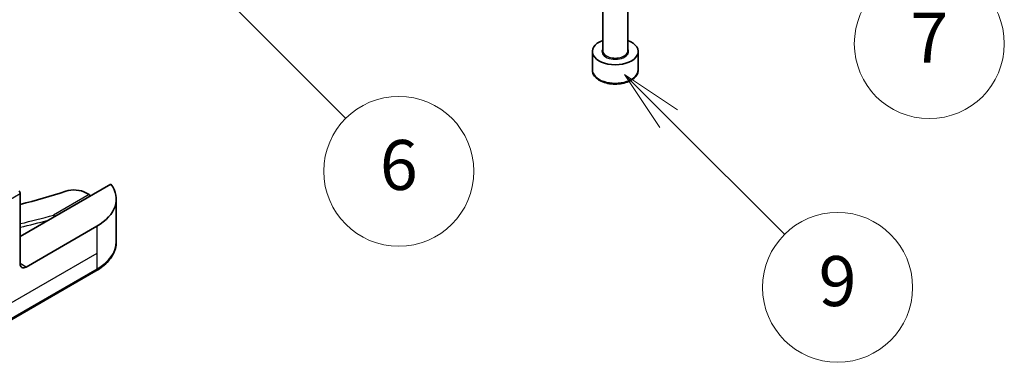
# Model space of a CAD drawing. Units: millimetres. Extents: x 0 to 7880, y 0 to 1546.
# Drawn here: x 987 to 1105, y 182 to 223 of the extents above; entities that cross this region are included whole.
import ezdxf

# ---------------------------------------------------------------- set-up
doc = ezdxf.new("R2010")
doc.units = ezdxf.units.MM
doc.header["$LTSCALE"] = 3
for name, color, linetype, lineweight in [('Symbol (TK)', 100, 'Continuous', 18), ('Visible (ISO)', 7, 'Continuous', 35), ('Visible Narrow (ISO)', 7, 'Continuous', 25)]:
    doc.layers.add(name, color=color, linetype=linetype, lineweight=lineweight)
doc.styles.add('Note Text (TK2)', font='MS PGothic.ttf')

# ---------------------------------------------------------------- blocks, each defined once
blk = doc.blocks.new('バルーン118')
at = {"layer": 'Symbol (TK)', "color": 100}
for p, q in [((369.434, 78.264), (367.666, 80.032)), ((369.787, 78.618), (367.666, 80.032)), ((367.666, 80.032), (369.08, 77.911)), ((369.434, 78.264), (374.073, 73.625))]:
    blk.add_line(p, q, dxfattribs=at)
at = {"layer": 'Symbol (TK)'}
blk.add_circle((376.186, 71.512), 3, dxfattribs=at)
at = {"layer": 'Symbol (TK)', "color": 7, "insert": (376.186, 71.506), "char_height": 2, "attachment_point": 5, "style": 'Note Text (TK2)'}
blk.add_mtext('9', dxfattribs=at)
blk = doc.blocks.new('バルーン120')
at = {"layer": 'Symbol (TK)', "color": 100}
for p, q in [((373.562, 87.562), (371.794, 89.33)), ((373.915, 87.916), (371.794, 89.33)), ((371.794, 89.33), (373.208, 87.209)), ((373.562, 87.562), (377.743, 83.381))]:
    blk.add_line(p, q, dxfattribs=at)
at = {"layer": 'Symbol (TK)'}
blk.add_circle((379.856, 81.268), 3, dxfattribs=at)
at = {"layer": 'Symbol (TK)', "color": 7, "insert": (379.856, 81.251), "char_height": 2, "attachment_point": 5, "style": 'Note Text (TK2)'}
blk.add_mtext('7', dxfattribs=at)
blk = doc.blocks.new('バルーン125')
at = {"layer": 'Symbol (TK)', "color": 100}
for p, q in [((348.348, 86.447), (346.581, 88.214)), ((348.702, 86.8), (346.581, 88.214)), ((346.581, 88.214), (347.995, 86.093)), ((348.348, 86.447), (356.523, 78.272))]:
    blk.add_line(p, q, dxfattribs=at)
at = {"layer": 'Symbol (TK)'}
blk.add_circle((358.636, 76.159), 3, dxfattribs=at)
at = {"layer": 'Symbol (TK)', "color": 7, "insert": (358.636, 76.153), "char_height": 2, "attachment_point": 5, "style": 'Note Text (TK2)'}
blk.add_mtext('6', dxfattribs=at)

msp = doc.modelspace()

# ---------------------------------------------------------------- linework, layer by layer
at = {"layer": 'Visible (ISO)'}
for p, q in [((1056.8854, 218.9449), (1056.8854, 226.7778)), ((1059.8854, 218.9449), (1059.8854, 226.7778)), ((1055.6354, 216.6587), (1055.6354, 218.8633)), ((1061.1354, 216.6587), (1061.1354, 218.8633)), ((997.8685, 202.9482), (986.9676, 196.6546)), ((986.9676, 193.3886), (986.9676, 201.7927)), ((994.8544, 201.8991), (995.2408, 201.676)), ((998.5032, 201.1453), (998.5032, 196.0072)), ((996.16, 197.8793), (987.6747, 192.9803)), ((983.3286, 185.1638), (996.0565, 192.5123))]:
    msp.add_line(p, q, dxfattribs=at)
for centre, major_axis, ratio, start_param, end_param in [((1058.3854, 218.8633), (-2.75, 0), 0.57735027, 5.28932033, 10.41864294), ((986.6141, 201.9968), (-0.25, 0.433), 0.57735027, 3.92699082, 4.71238898), ((966.4615, 228.0897), (52, 0), 0.57735027, 5.11774724, 5.23553198), ((993.4402, 201.0826), (2, 0), 0.57735027, 0.78539816, 2.09393933), ((990.5032, 201.1453), (8, 0), 0.57735027, 5.49778714, 6.6841867), ((995.2408, 201.4311), (-0.15, 0.2598), 0.57735027, 4.71238898, 5.49778714), ((990.9746, 198.968), (-0.1175, 0.278), 0.47565033, 4.77151255, 5.55688207), ((987.6747, 193.7968), (-0.5, -0.866), 0.57735027, 5.49778714, 7.06858347)]:
    msp.add_ellipse(centre, major_axis=major_axis, ratio=ratio, start_param=start_param, end_param=end_param, dxfattribs=at)
for points, knots in [([(1055.6354, 216.6587), (1055.6354, 216.4874), (1055.6758, 216.3168), (1055.831, 215.9876), (1055.951, 215.8312), (1056.2674, 215.5369), (1056.4721, 215.4035), (1056.9405, 215.1815), (1057.2063, 215.0946), (1057.7656, 214.9772), (1058.0589, 214.9465), (1058.6453, 214.9423), (1058.9383, 214.9686), (1059.4984, 215.0765), (1059.7654, 215.1582), (1060.2486, 215.3739), (1060.4647, 215.5081), (1060.8154, 215.8211), (1060.9525, 215.9996), (1061.1013, 216.344), (1061.1354, 216.5011), (1061.1354, 216.6587)], [3.92699082, 3.92699082, 3.92699082, 3.92699082, 4.19278519, 4.19278519, 4.48240969, 4.48240969, 4.81050461, 4.81050461, 5.14921548, 5.14921548, 5.48534867, 5.48534867, 5.81990807, 5.81990807, 6.15582351, 6.15582351, 6.49447577, 6.49447577, 6.82407541, 6.82407541, 7.06858347, 7.06858347, 7.06858347, 7.06858347]), ([(998.5032, 196.0072), (998.5032, 195.7351), (998.4659, 195.4631), (998.3202, 194.9319), (998.2119, 194.6727), (997.9318, 194.1751), (997.7601, 193.9366), (997.3611, 193.4844), (997.1337, 193.2707), (996.6301, 192.8704), (996.3538, 192.684), (996.0565, 192.5123)], [0.785398163, 0.785398163, 0.785398163, 0.785398163, 0.942477796, 0.942477796, 1.099557429, 1.099557429, 1.256637061, 1.256637061, 1.413716694, 1.413716694, 1.570796327, 1.570796327, 1.570796327, 1.570796327])]:
    msp.add_open_spline(points, degree=3, knots=knots, dxfattribs=at)
at = {"layer": 'Visible Narrow (ISO)'}
for p, q in [((983.4321, 199.7515), (986.9676, 201.7927)), ((995.2408, 201.676), (990.9746, 199.2129)), ((996.16, 197.8793), (996.16, 194.6133)), ((996.16, 194.6133), (983.4321, 187.2649)), ((996.16, 194.6133), (996.16, 192.7412)), ((996.16, 192.7412), (983.4321, 185.3927)), ((987.6747, 192.9803), (986.9676, 193.3886))]:
    msp.add_line(p, q, dxfattribs=at)
for centre, major_axis, start_param, end_param in [((1058.3854, 218.8633), (-1.6, 0), 5.92776411, 9.78019916), ((1058.3854, 218.9449), (1.5, 0), 3.14159265, 6.28318531), ((1058.3854, 216.6587), (2.75, 0), 3.14159265, 6.28318531), ((966.4615, 228.0897), (-55.7, 0), 1.94781755, 2.0264961), ((966.4615, 227.8447), (56, 0), 5.08728986, 5.15277525), ((990.5032, 196.0072), (8, 0), 5.49778714, 6.28318531), ((995.8065, 192.9453), (0.25, -0.433), 0, 0.78539816)]:
    msp.add_ellipse(centre, major_axis=major_axis, ratio=0.57735027, start_param=start_param, end_param=end_param, dxfattribs=at)

# ---------------------------------------------------------------- block references
at = {"layer": 'Symbol (TK)', "xscale": 3, "yscale": 3, "zscale": 3}
for name in ['バルーン120', 'バルーン125', 'バルーン118']:
    msp.add_blockref(name, (-43.5, -24), dxfattribs=at)

doc.saveas('drawing.dxf')
